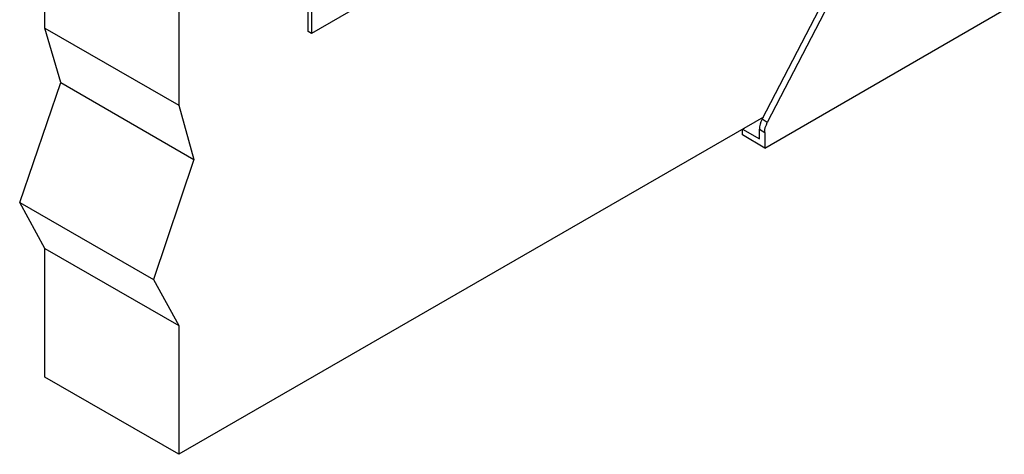
# Model space of a CAD drawing. Units: millimetres. Extents: x 389 to 585, y -494 to -29.
# Drawn here: x 389 to 392, y -34 to -33 of the extents above; entities that cross this region are included whole.
import ezdxf

# ---------------------------------------------------------------- set-up
doc = ezdxf.new("R2010")
doc.units = ezdxf.units.MM
doc.header["$MEASUREMENT"] = 0
doc.layers.add('PDF15_Geometry', color=7, linetype='CONTINUOUS')

msp = doc.modelspace()

# ---------------------------------------------------------------- linework, layer by layer
at = {"layer": 'PDF15_Geometry', "lineweight": 25}
for points in [[(391.2852, -33.5818), (391.2269, -33.5468), (391.2269, -33.5318), (391.2719, -33.5568), (391.2719, -33.5318), (391.2852, -33.5401), (391.2852, -33.5818), (391.9902, -33.1734), (391.9902, -33.1318), (391.9919, -33.1251), (391.9919, -33.1184), (391.9952, -33.1118), (391.9986, -33.1068), (392.0636, -32.9784), (392.0636, -30.6201)], [(391.6919, -32.3534), (390.0886, -33.2784), (390.0802, -33.2734), (390.0802, -32.1351), (391.6952, -31.2034)], [(390.0802, -32.1351), (390.0886, -32.1418), (390.0886, -33.2784)], [(391.6919, -32.5068), (391.6919, -32.2418), (391.7069, -32.2501), (391.7069, -32.5151), (391.7036, -32.5634), (391.6986, -32.6134), (391.6902, -32.6668), (391.6769, -32.7184), (391.6619, -32.7718), (391.6419, -32.8268), (391.6186, -32.8801), (391.5936, -32.9318), (391.2919, -33.5134)], [(389.3852, -33.2651), (389.3852, -32.6934), (389.7386, -32.8968), (389.7386, -33.4684)], [(391.2852, -33.5401), (391.2852, -33.5334), (391.2869, -33.5268), (391.2902, -33.5201), (391.2919, -33.5134), (391.2786, -33.5051), (391.5802, -32.9234), (391.5936, -32.9318)], [(389.4269, -33.4084), (389.3852, -33.2651), (389.7386, -33.4684), (389.7786, -33.6118)], [(389.3186, -33.7251), (389.4269, -33.4084), (389.7786, -33.6118), (389.6719, -33.9284)], [(391.2819, -33.5001), (389.7386, -34.3901)], [(391.2269, -33.5318), (391.2302, -33.5301), (391.2319, -33.5284)], [(391.2786, -33.5051), (391.2752, -33.5118), (391.2736, -33.5184), (391.2719, -33.5251), (391.2719, -33.5318)], [(389.3852, -33.8468), (389.3186, -33.7251), (389.6719, -33.9284), (389.7386, -34.0501)]]:
    msp.add_lwpolyline(points, dxfattribs=at)
msp.add_lwpolyline([(389.3852, -34.1868), (389.3852, -33.8468), (389.7386, -34.0501), (389.7386, -34.3901)], close=True, dxfattribs=at)

doc.saveas('drawing.dxf')
